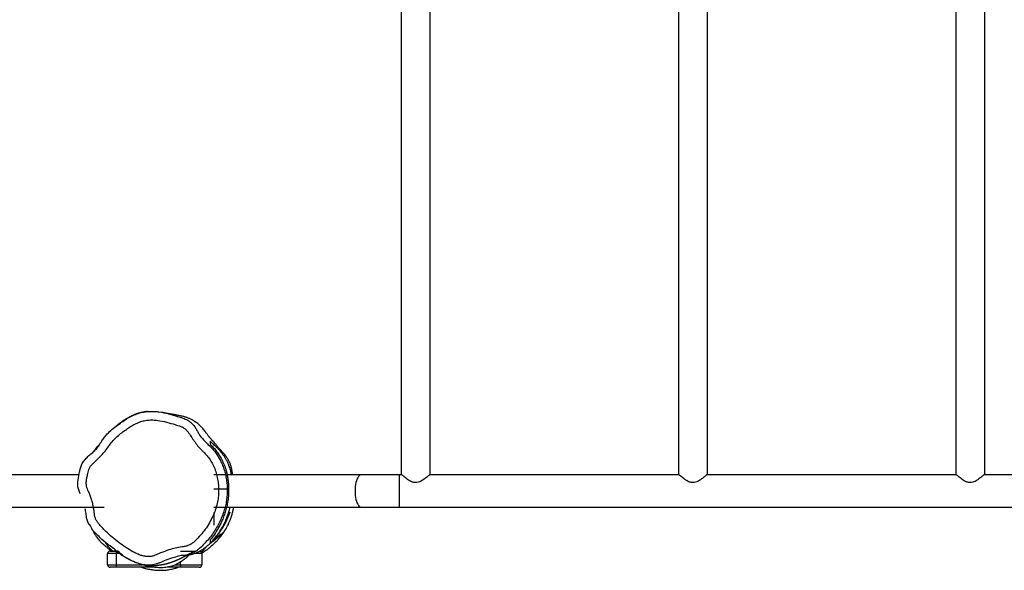
# Model space of a CAD drawing. Units: millimetres. Extents: x -5762 to 415486, y -3372 to 10091.
# Drawn here: x 25 to 1176, y 6555 to 7198 of the extents above; entities that cross this region are included whole.
import ezdxf

# ---------------------------------------------------------------- set-up
doc = ezdxf.new("R2010")
doc.units = ezdxf.units.MM
doc.layers.add('Toestel 2D', color=7, linetype='Continuous', lineweight=20)

# ---------------------------------------------------------------- blocks, each defined once
blk = doc.blocks.new('VPL-15-RB2328')
at = {"layer": 'Toestel 2D', "color": 7, "linetype": 'Continuous', "lineweight": 25}
for p, q in [((471, 7727.9), (471, 6666.9)), ((504.7, 6666.9), (504.7, 7727.9)), ((795, 7727.9), (795, 6666.9)), ((828.7, 6666.9), (828.7, 7727.9)), ((1119, 7727.9), (1119, 6666.9)), ((1152.7, 6666.9), (1152.7, 7727.9)), ((94.2, 6666.4), (-49.1, 6666.4)), ((265.5, 6666.4), (251.8, 6666.4)), ((424, 6666.4), (267.4, 6666.4)), ((468.4, 6666.4), (424, 6666.4)), ((471.5, 6666.4), (468.4, 6666.4)), ((795.5, 6666.4), (504.1, 6666.4)), ((1119.5, 6666.4), (828.1, 6666.4)), ((1443.5, 6666.4), (1152.1, 6666.4)), ((267.5, 6649.4), (251.8, 6649.4)), ((-49.1, 6628.4), (123.8, 6628.4)), ((251.8, 6628.4), (265, 6628.4)), ((266.7, 6628.4), (424, 6628.4)), ((424, 6628.4), (468.4, 6628.4)), ((468.4, 6628.4), (2126.5, 6628.4)), ((251.8, 6622.4), (251.8, 6607.4)), ((137.8, 6574.4), (127.8, 6574.4)), ((127.8, 6561.4), (127.8, 6574.4)), ((130.8, 6577.4), (137.8, 6577.4)), ((137.8, 6574.4), (137.8, 6561.4)), ((212.8, 6577.4), (231.2, 6577.4)), ((237.8, 6574.4), (237.8, 6561.4)), ((127.8, 6561.4), (137.8, 6561.4)), ((137.8, 6558.4), (130.8, 6558.4)), ((137.8, 6561.4), (137.8, 6558.4)), ((182, 6558.4), (137.8, 6558.4)), ((212.8, 6558.4), (197.5, 6558.4)), ((212.8, 6561.4), (237.8, 6561.4)), ((212.8, 6561.4), (212.8, 6558.4)), ((234.8, 6558.4), (212.8, 6558.4))]:
    blk.add_line(p, q, dxfattribs=at)
at = {"layer": 'Toestel 2D', "color": 8, "linetype": 'Continuous', "lineweight": 25}
for p, q in [((468.4, 6666.4), (468.4, 6628.4)), ((137.8, 6577.4), (137.8, 6574.4)), ((141.8, 6574.4), (137.8, 6574.4)), ((225.2, 6574.4), (224.7, 6574.4)), ((237.8, 6574.4), (228.8, 6574.4)), ((137.8, 6561.4), (168.1, 6561.4)), ((207, 6561.4), (212.8, 6561.4)), ((212.8, 6561.4), (212.8, 6564.6))]:
    blk.add_line(p, q, dxfattribs=at)
at = {"layer": 'Toestel 2D', "color": 7, "linetype": 'Continuous', "lineweight": 25, "flags": 128}
blk.add_lwpolyline([(93.3, 6660.5), (93.3, 6660.5), (94, 6665.2), (94.8, 6669.9), (96, 6674.3), (97.6, 6678.6), (97.6, 6678.6)], dxfattribs=at)
at = {"layer": 'Toestel 2D', "color": 8, "linetype": 'Continuous', "lineweight": 25, "flags": 128}
blk.add_lwpolyline([(424, 6666.4), (423.5, 6666.4), (422.6, 6666), (421.7, 6665.3), (420.8, 6664.3), (420, 6663), (419.2, 6661.3), (418.6, 6659.4), (418, 6657.3), (417.6, 6655), (417.2, 6652.6), (417, 6650), (417, 6647.4), (417, 6644.8), (417.2, 6642.3), (417.6, 6639.9), (418, 6637.6), (418.6, 6635.4), (419.2, 6633.5), (420, 6631.9), (420.8, 6630.6), (421.7, 6629.5), (422.6, 6628.8), (423.5, 6628.5), (424, 6628.4)], dxfattribs=at)
at = {"layer": 'Toestel 2D', "color": 7, "linetype": 'Continuous', "lineweight": 25}
for centre, start, end in [((130.8, 6574.4), 90, 180), ((234.8, 6574.4), 0, 74.3513), ((130.8, 6561.4), 180, 270), ((234.8, 6561.4), 270, 0)]:
    blk.add_arc(centre, 3, start, end, dxfattribs=at)
for points, knots in [([(112.8, 6694.5), (112.8, 6694.5), (113.2, 6695.5), (115.2, 6696.7), (117.5, 6700.3), (120.2, 6704.5), (123.3, 6709.2), (126.5, 6713.2), (130.7, 6717.6), (136.2, 6722.1), (142.4, 6726.5), (148.3, 6730.6), (154.1, 6734.1), (160.3, 6737), (166.3, 6739), (171.9, 6740.1), (177.1, 6740.5), (182.5, 6740.4), (189.7, 6739.6), (198.9, 6737.8), (208, 6734.9), (214.7, 6733.1), (218.6, 6731.5), (222.1, 6729.7), (225.8, 6726.9), (229.2, 6723.2), (231.7, 6719.2), (233.7, 6715.5), (236.2, 6711.3), (239.9, 6707), (243.6, 6703.3), (245.8, 6701.2), (246.5, 6700.5)], [0, 0, 0, 0, 0.000001, 0.019166, 0.038354, 0.077551, 0.10829, 0.139053, 0.169711, 0.218104, 0.266525, 0.306652, 0.346739, 0.388041, 0.429323, 0.46017, 0.491016, 0.523196, 0.555411, 0.622573, 0.690231, 0.727933, 0.747005, 0.76607, 0.797808, 0.830784, 0.855978, 0.881243, 0.906458, 0.944328, 0.982285, 1, 1, 1, 1]), ([(169.2, 6739.4), (169.2, 6739.4), (169.2, 6739.4), (169.1, 6739.4), (168.9, 6739.3), (168.4, 6739.2), (167.6, 6739.1), (166.6, 6738.9), (165.6, 6738.6), (164.6, 6738.4), (164.1, 6738.2), (163.6, 6738.1), (163.3, 6738), (163.1, 6737.9), (162.9, 6737.9), (162.8, 6737.8), (162.7, 6737.8), (162.5, 6737.7), (162.4, 6737.7), (162.2, 6737.6), (161.8, 6737.5), (161.3, 6737.3), (160.7, 6737.1), (160, 6736.9), (159.3, 6736.6), (158.6, 6736.3), (157.9, 6736), (157.1, 6735.7), (156.2, 6735.3), (155.2, 6734.8), (154.1, 6734.2), (153, 6733.7), (152, 6733.1), (150, 6732), (147.5, 6730.5), (145.4, 6729), (144.1, 6728.1), (143.4, 6727.6), (143, 6727.2), (142.7, 6727.1), (142.6, 6726.9), (142.4, 6726.8), (142.3, 6726.7), (142.1, 6726.6), (141.9, 6726.4), (141.7, 6726.3), (141.3, 6726), (140.8, 6725.6), (140.2, 6725.1), (139.5, 6724.7), (139, 6724.2), (138.5, 6723.8), (138.2, 6723.5), (137.9, 6723.3), (137.7, 6723.1), (137.5, 6723), (137.5, 6723), (137.5, 6723)], [0, 0, 0, 0, 0.002978, 0.016855, 0.032244, 0.05819, 0.087592, 0.120469, 0.156829, 0.176318, 0.196648, 0.204923, 0.207855, 0.210031, 0.210871, 0.211576, 0.212195, 0.212795, 0.21345, 0.214218, 0.216221, 0.222478, 0.231992, 0.244852, 0.261092, 0.28064, 0.301127, 0.321476, 0.341686, 0.373734, 0.405427, 0.436763, 0.467833, 0.499562, 0.540925, 0.565076, 0.574146, 0.580516, 0.582976, 0.583955, 0.584821, 0.585635, 0.586476, 0.587412, 0.588494, 0.594213, 0.601144, 0.61318, 0.638185, 0.66806, 0.702609, 0.741856, 0.785814, 0.834496, 0.887909, 0.94606, 1, 1, 1, 1]), ([(174.3, 6740.2), (174.3, 6740.2), (174.1, 6740.2), (173.7, 6740.2), (173.1, 6740.1), (172.6, 6740), (172.2, 6740), (171.7, 6739.9), (171.3, 6739.8), (171, 6739.7), (170.7, 6739.7), (170.4, 6739.6), (170.2, 6739.6), (169.9, 6739.5), (169.9, 6739.5), (169.2, 6739.4), (170, 6739.5), (169.3, 6739.4), (169.2, 6739.4)], [0, 0, 0, 0, 0.009545, 0.13791, 0.257531, 0.368412, 0.470548, 0.563942, 0.643988, 0.716263, 0.780763, 0.83749, 0.886442, 0.925632, 0.957852, 0.983101, 0.997463, 1, 1, 1, 1]), ([(273.9, 6666.4), (273.8, 6666.5), (273.8, 6667.1), (273.6, 6668.4), (273.3, 6670.5), (272.9, 6672.8), (272.4, 6674.9), (271.9, 6676.9), (271.3, 6678.6), (270.6, 6680.2), (269.9, 6681.9), (269, 6683.6), (268, 6685.3), (267.4, 6686.2), (267, 6686.8), (266.9, 6687), (266.8, 6687.2), (266.6, 6687.5), (266.3, 6687.8), (265.8, 6688.5), (265.2, 6689.2), (264.6, 6690.1), (263.9, 6690.9), (263.2, 6691.7), (262.4, 6692.5), (261.7, 6693.3), (261, 6693.9), (260.4, 6694.6), (259.8, 6695.2), (259.3, 6695.8), (258.7, 6696.5), (258, 6697.3), (257.2, 6698.3), (256.4, 6699.3), (255.4, 6700.5), (254.3, 6701.9), (253.3, 6703), (252.7, 6703.7), (252.3, 6704.2), (251.9, 6704.5), (251.6, 6704.9), (251.4, 6705.2), (251.3, 6705.2), (251.1, 6705.4), (250.9, 6705.7), (250.4, 6706.3), (249.8, 6706.9), (249.1, 6707.6), (248.5, 6708.3), (247.9, 6708.9), (247.4, 6709.6), (246.9, 6710.2), (246.3, 6710.8), (245.7, 6711.5), (245.1, 6712.3), (244.4, 6713.3), (243.6, 6714.4), (242.6, 6715.8), (241.5, 6717.4), (240.1, 6719.2), (238.1, 6721.5), (236.1, 6723.5), (234.1, 6725.3), (232.1, 6726.9), (230.3, 6728.2), (228.6, 6729.3), (227.2, 6730.1), (225.7, 6730.9), (224.2, 6731.6), (222.7, 6732.3), (221, 6732.9), (219.4, 6733.5), (217.8, 6734), (215.9, 6734.5), (214, 6735), (211.7, 6735.4), (209.9, 6735.8), (208.2, 6736.1), (206.8, 6736.4), (205.7, 6736.6), (204.8, 6736.7), (204, 6736.9), (203.3, 6737), (202.5, 6737.1), (201.7, 6737.2), (200.9, 6737.4), (200, 6737.5), (199.1, 6737.7), (198.2, 6737.9), (197.2, 6738), (196.3, 6738.2), (195.3, 6738.4), (194.4, 6738.6), (193.4, 6738.8), (192.5, 6739), (191.7, 6739.1), (191.2, 6739.2), (191, 6739.2)], [0, 0, 0, 0, 0.000847, 0.008555, 0.017655, 0.025437, 0.031936, 0.035997, 0.039395, 0.042187, 0.044479, 0.046456, 0.048403, 0.050617, 0.050899, 0.051154, 0.051412, 0.051702, 0.052453, 0.053497, 0.056569, 0.061017, 0.065837, 0.071655, 0.078475, 0.086307, 0.091752, 0.097603, 0.103845, 0.110228, 0.115861, 0.120451, 0.124347, 0.127606, 0.130324, 0.132664, 0.134492, 0.135218, 0.135878, 0.136543, 0.137284, 0.138909, 0.14095, 0.143008, 0.147798, 0.156136, 0.170338, 0.182273, 0.193507, 0.205967, 0.217434, 0.227909, 0.238315, 0.249357, 0.261251, 0.274001, 0.287614, 0.302101, 0.317463, 0.333592, 0.349611, 0.364792, 0.378867, 0.392095, 0.40446, 0.415955, 0.428783, 0.441458, 0.454812, 0.468842, 0.483547, 0.498924, 0.514852, 0.530288, 0.545673, 0.560398, 0.575307, 0.590549, 0.606132, 0.622062, 0.63363, 0.645826, 0.659062, 0.67334, 0.688658, 0.705018, 0.725636, 0.7477, 0.771211, 0.796168, 0.823126, 0.851589, 0.881558, 0.913033, 0.946013, 0.980499, 1, 1, 1, 1]), ([(239.7, 6693.2), (239, 6693.9), (236.6, 6696.1), (232.9, 6700.2), (228.9, 6705.7), (225.2, 6711.3), (222.1, 6716), (219.1, 6719.4), (216.3, 6721.5), (213.2, 6722.9), (210, 6724), (204.5, 6725.6), (196.7, 6727.9), (187.9, 6729.8), (180.7, 6730.5), (174.9, 6730.3), (169.2, 6729.4), (163.7, 6727.5), (158.4, 6725), (153.4, 6721.9), (148.2, 6718.4), (142.9, 6714.5), (137.7, 6710), (132.8, 6705.1), (128.9, 6699.6), (125, 6694), (120.5, 6689.1), (115.7, 6684.4), (111.7, 6680.4), (108.4, 6677.2), (106.4, 6674.4), (105.4, 6671.1), (104.5, 6667.4), (103.6, 6663.4), (102.9, 6659), (102.7, 6655), (103.5, 6651.4), (104.8, 6648.5), (106.4, 6645.1), (108, 6641.1), (109.5, 6636.4), (110.7, 6631.4), (111.6, 6626.7), (112.1, 6622.6), (112.5, 6619), (113.3, 6615.5), (115, 6612.4), (117.8, 6608.8), (121.2, 6604.6), (126.6, 6599.3), (133.1, 6593.5), (140.8, 6587.3), (148.8, 6581.5), (155.7, 6577.3), (161.4, 6574.4), (165.6, 6572.6), (170, 6571.4), (174.4, 6570.8), (178.7, 6571), (182.6, 6572), (186.2, 6573.5), (191.7, 6576), (198.6, 6578.5), (206.9, 6580.8), (213.1, 6581.9), (218.1, 6582.7), (221.7, 6583.7), (225.1, 6585.3), (228.1, 6587.4), (230.8, 6589.9), (234.6, 6593.8), (239.3, 6599.2), (244.5, 6606.4), (248.8, 6613.8), (252.3, 6621.4), (254.9, 6628.9), (256.6, 6636.4), (257.5, 6643.7), (257.6, 6650.8), (257, 6657.9), (255.7, 6664.9), (253.7, 6671.9), (250.9, 6678.2), (247.7, 6683.8), (244.1, 6688.8), (241.2, 6691.7), (239.7, 6693.2)], [0, 0, 0, 0, 0.0064969, 0.0203307, 0.0342168, 0.0481636, 0.0620801, 0.0691782, 0.076282, 0.0832452, 0.09026, 0.0972797, 0.1189862, 0.140666, 0.1524703, 0.1643071, 0.176074, 0.1881313, 0.2002632, 0.2124677, 0.2246242, 0.2388727, 0.2531839, 0.2674297, 0.2815888, 0.295348, 0.3091565, 0.3230257, 0.3368676, 0.3441424, 0.3513263, 0.3583365, 0.3653685, 0.3746049, 0.3838342, 0.3929785, 0.3995197, 0.4061494, 0.4127872, 0.4226505, 0.4325157, 0.4435355, 0.4545544, 0.4619811, 0.4694046, 0.4767729, 0.4840341, 0.4913628, 0.5046011, 0.5178501, 0.5382178, 0.5586211, 0.5789963, 0.5993254, 0.608797, 0.6182787, 0.6277201, 0.6368486, 0.6459632, 0.653926, 0.661947, 0.6699733, 0.6913702, 0.7072725, 0.7231615, 0.7308968, 0.7386496, 0.7463496, 0.7538679, 0.761437, 0.7690092, 0.7873514, 0.8057349, 0.8240678, 0.8405599, 0.8570818, 0.8735488, 0.8880725, 0.9026342, 0.9171622, 0.932075, 0.9470296, 0.961926, 0.9746163, 0.9873373, 1, 1, 1, 1]), ([(119.3, 6703.1), (119.2, 6703), (118.1, 6701.7), (115.7, 6699), (112.9, 6695.8), (111.6, 6693.7), (111.2, 6693.1)], [0, 0, 0, 0, 0.006833, 0.387005, 0.823254, 1, 1, 1, 1]), ([(246.5, 6700.5), (247.8, 6699.3), (250.4, 6696.7), (253.8, 6692.4), (256.9, 6687.9), (259.7, 6682.8), (262.2, 6677.4), (264.3, 6671.5), (265.9, 6665.4), (266.9, 6659.2), (267.5, 6653.1), (267.6, 6647.1), (267.3, 6641.1), (266.5, 6634.9), (265.1, 6628.5), (263.2, 6622.1), (260.7, 6615.8), (257.8, 6609.4), (254.3, 6603.2), (250.2, 6597), (245.6, 6591.1), (240.7, 6585.8), (236.6, 6581.6), (233, 6578.6), (229.5, 6576.3), (224.9, 6574.2), (220, 6572.9), (216.8, 6572.1), (215.6, 6572.1), (215.6, 6572.1)], [0, 0, 0, 0, 0.034405, 0.068827, 0.104347, 0.139869, 0.179286, 0.218702, 0.259372, 0.300059, 0.338028, 0.375995, 0.41481, 0.453625, 0.496099, 0.538576, 0.582098, 0.625634, 0.672352, 0.719066, 0.76688, 0.814702, 0.858184, 0.880263, 0.902327, 0.938825, 0.976328, 1, 1, 1, 1, 1]), ([(272.4, 6666.4), (272.2, 6667.9), (271.6, 6671.3), (270.2, 6675.7), (268.5, 6679.8), (266.9, 6683.1), (265.2, 6686.2), (262.8, 6689.9), (259.7, 6693.9), (255.8, 6698), (251.7, 6701.5), (249.1, 6704.3), (247.8, 6705.7)], [0, 0, 0, 0, 0.069641, 0.170403, 0.240584, 0.310795, 0.382824, 0.454868, 0.589824, 0.725995, 0.862981, 1, 1, 1, 1]), ([(247.8, 6705.7), (247.8, 6705.2), (247.8, 6703.9), (247.8, 6702.6), (247.8, 6701.7)], [0, 0, 0, 0, 0.339575, 1, 1, 1, 1]), ([(247.8, 6701.7), (249.1, 6700.5), (251.6, 6698), (255.3, 6693.7), (258.7, 6688.7), (261.9, 6683), (264.2, 6677.6), (265.8, 6673), (266.8, 6669.3), (267.7, 6665.5), (268.3, 6661.5), (268.8, 6657.3), (269.2, 6652), (269.2, 6646.7), (268.9, 6641.6), (268.4, 6636.6), (267.4, 6630.7), (265.7, 6624.4), (263.8, 6618.6), (261.7, 6613.4), (259.4, 6608.4), (256.4, 6602.7), (252.6, 6596.6), (249.4, 6592.5), (247.8, 6590.5)], [0, 0, 0, 0, 0.0569964, 0.1139299, 0.1725209, 0.2310791, 0.2873446, 0.3161162, 0.3448788, 0.3731166, 0.4013627, 0.4305921, 0.4598151, 0.5113068, 0.5379025, 0.5645006, 0.6138698, 0.6642629, 0.7093687, 0.7545006, 0.8007721, 0.8470434, 0.9231942, 1, 1, 1, 1]), ([(97.6, 6678.6), (97.6, 6678.6), (97.8, 6679.4), (98.9, 6680.8), (100.8, 6683.5), (103.9, 6686.9), (107.3, 6690.3), (110.7, 6692.2), (111.8, 6694.5), (112.8, 6694.5), (112.8, 6694.5)], [0, 0, 0, 0, 0.000006, 0.113926, 0.228264, 0.463218, 0.730992, 0.865577, 0.999998, 1, 1, 1, 1]), ([(504.7, 6666.9), (504.7, 6666.9), (504.7, 6667), (504.5, 6666.8), (504.1, 6666.5), (503.4, 6665.9), (502.5, 6665.1), (501.1, 6663.9), (499.2, 6662.4), (496.9, 6660.8), (494.6, 6659.3), (492.1, 6658), (489.1, 6657.1), (486.2, 6657.3), (483.9, 6657.9), (481.8, 6658.9), (479.5, 6660.2), (477.1, 6661.9), (474.9, 6663.6), (473.3, 6665), (472.1, 6665.9), (471.2, 6666.7), (471.1, 6666.9), (471, 6666.9)], [0, 0, 0, 0, 0.0006217, 0.0421966, 0.0796533, 0.118052, 0.1587039, 0.2001735, 0.261458, 0.3245021, 0.3721974, 0.4208623, 0.4780341, 0.5356753, 0.5693508, 0.6039579, 0.6614772, 0.7205248, 0.7811203, 0.8435856, 0.8860268, 0.9295801, 1, 1, 1, 1]), ([(828.7, 6666.9), (828.7, 6666.9), (828.7, 6667), (828.5, 6666.8), (828.1, 6666.5), (827.4, 6665.9), (826.5, 6665.1), (825.1, 6663.9), (823.2, 6662.4), (820.9, 6660.8), (818.6, 6659.3), (816.1, 6658), (813.1, 6657.1), (810.2, 6657.3), (807.9, 6657.9), (805.8, 6658.9), (803.5, 6660.2), (801.1, 6661.9), (798.9, 6663.6), (797.3, 6665), (796.1, 6665.9), (795.2, 6666.7), (795.1, 6666.9), (795, 6666.9)], [0, 0, 0, 0, 0.000622, 0.042197, 0.079653, 0.118052, 0.158704, 0.200174, 0.261458, 0.324502, 0.372197, 0.420862, 0.478034, 0.535675, 0.56935, 0.603958, 0.661477, 0.720525, 0.78112, 0.843585, 0.886027, 0.92958, 1, 1, 1, 1]), ([(1152.7, 6666.9), (1152.7, 6666.9), (1152.7, 6667), (1152.5, 6666.8), (1152.1, 6666.5), (1151.4, 6665.9), (1150.5, 6665.1), (1149.1, 6663.9), (1147.2, 6662.4), (1144.9, 6660.8), (1142.6, 6659.3), (1140.1, 6658), (1137.1, 6657.1), (1134.2, 6657.3), (1131.9, 6657.9), (1129.8, 6658.9), (1127.5, 6660.2), (1125.1, 6661.9), (1122.9, 6663.6), (1121.3, 6665), (1120.1, 6665.9), (1119.2, 6666.7), (1119.1, 6666.9), (1119, 6666.9)], [0, 0, 0, 0, 0.000622, 0.042197, 0.079653, 0.118052, 0.158704, 0.200174, 0.261458, 0.324502, 0.372197, 0.420862, 0.478034, 0.535675, 0.56935, 0.603958, 0.661477, 0.720525, 0.78112, 0.843585, 0.886027, 0.92958, 1, 1, 1, 1]), ([(95.8, 6644.1), (95.8, 6644.1), (95.4, 6645.7), (93.7, 6648.6), (93, 6653.1), (92.8, 6657), (93.1, 6659.3), (93.3, 6660.5), (93.3, 6660.5)], [0, 0, 0, 0, 0.000007, 0.291422, 0.592237, 0.794452, 0.999993, 1, 1, 1, 1]), ([(246.3, 6585.2), (246.4, 6585.3), (246.8, 6585.6), (247.4, 6586), (248.1, 6586.6), (248.8, 6587.1), (249.6, 6587.7), (250.4, 6588.3), (251.4, 6589.1), (252.6, 6590), (254, 6591.2), (255.4, 6592.4), (256.8, 6593.4), (257.9, 6594.4), (259, 6595.3), (259.9, 6596.1), (260.8, 6596.9), (261.7, 6597.8), (262.5, 6598.5), (263.1, 6599.2), (263.7, 6599.9), (264.2, 6600.5), (264.6, 6601), (264.9, 6601.5), (265.2, 6601.9), (265.4, 6602.3), (265.6, 6602.6), (265.8, 6602.8), (265.9, 6603), (266.2, 6603.4), (266.5, 6604), (267.2, 6605.2), (268, 6606.8), (269, 6608.9), (270.2, 6611.6), (271.5, 6614.7), (272.7, 6618.3), (273.8, 6622.1), (274.6, 6625.8), (275, 6627.6), (275.1, 6628.4)], [0, 0, 0, 0, 0.010731, 0.030004, 0.048386, 0.07221, 0.094351, 0.115615, 0.137249, 0.176835, 0.217641, 0.260328, 0.305612, 0.346068, 0.38839, 0.432519, 0.476184, 0.5182, 0.558564, 0.595109, 0.630188, 0.663562, 0.694891, 0.724178, 0.749672, 0.773389, 0.795332, 0.807432, 0.819093, 0.831636, 0.845352, 0.860339, 0.876615, 0.894267, 0.913453, 0.929725, 0.94706, 0.965263, 0.983896, 1, 1, 1, 1]), ([(247.8, 6586.8), (249.2, 6588.3), (252.1, 6591.2), (256.1, 6596.3), (260, 6601.9), (263.2, 6607.4), (265.5, 6612.3), (267.2, 6616.5), (268.8, 6620.9), (270, 6624.9), (270.6, 6627.5), (270.9, 6628.4)], [0, 0, 0, 0, 0.150498, 0.300969, 0.454947, 0.60884, 0.693073, 0.777292, 0.863285, 0.949267, 1, 1, 1, 1]), ([(101.2, 6627.2), (101.4, 6626.2), (101.9, 6623.2), (102.4, 6619.2), (103.1, 6615.4), (103.8, 6612.9), (104.6, 6610.7), (105.3, 6609.4), (105.7, 6608.8)], [0, 0, 0, 0, 0.156824, 0.480853, 0.634651, 0.762771, 0.887427, 1, 1, 1, 1]), ([(170.3, 6561.3), (170.4, 6561.3), (170.9, 6561.2), (171.8, 6561.1), (172.9, 6560.9), (174, 6560.8), (175, 6560.8), (175.9, 6560.7), (176.7, 6560.6), (177.4, 6560.6), (178, 6560.6), (178.7, 6560.6), (179.4, 6560.5), (180.2, 6560.5), (180.9, 6560.5), (181.8, 6560.6), (182.8, 6560.6), (184, 6560.6), (185.2, 6560.7), (186.4, 6560.8), (187.6, 6560.9), (188.6, 6561.1), (189.6, 6561.2), (190.5, 6561.3), (191.3, 6561.5), (192.2, 6561.6), (193.1, 6561.8), (194.1, 6562), (195.1, 6562.3), (196, 6562.5), (196.9, 6562.7), (197.8, 6562.9), (198.6, 6563.2), (199.4, 6563.4), (200.1, 6563.6), (200.8, 6563.8), (201.3, 6564), (201.8, 6564.2), (202.2, 6564.3), (202.7, 6564.5), (203.2, 6564.7), (203.7, 6564.9), (204.4, 6565.1), (205.1, 6565.4), (205.8, 6565.7), (206.6, 6566), (207.4, 6566.3), (208.2, 6566.6), (208.9, 6566.9), (209.6, 6567.2), (210.2, 6567.5), (210.7, 6567.7), (211.2, 6568), (211.7, 6568.2), (212.1, 6568.4), (212.6, 6568.6), (213.2, 6568.9), (213.9, 6569.2), (214.6, 6569.6), (215.2, 6569.9), (215.7, 6570.1), (216, 6570.3), (216.4, 6570.5), (216.7, 6570.6), (216.9, 6570.7), (217.3, 6570.9), (217.7, 6571.1), (218.1, 6571.3), (218.5, 6571.5), (218.8, 6571.7), (219, 6571.8), (219.1, 6571.8), (219.3, 6571.9), (219.4, 6571.9), (219.6, 6572), (219.8, 6572.1), (219.9, 6572.2), (220.1, 6572.2), (220.2, 6572.3), (220.4, 6572.4), (220.5, 6572.4), (220.6, 6572.5), (220.7, 6572.5), (220.8, 6572.6), (220.9, 6572.6), (221, 6572.6), (221, 6572.7), (221.1, 6572.7), (221.2, 6572.7), (221.2, 6572.7), (221.2, 6572.7), (221.2, 6572.7), (221.2, 6572.7), (221.1, 6572.7), (221, 6572.7), (220.9, 6572.6), (220.7, 6572.6), (220.5, 6572.5), (220.3, 6572.4), (219.9, 6572.4), (219.6, 6572.3), (219.4, 6572.3), (219.3, 6572.2), (219.3, 6572.2), (219.5, 6572.3), (219.8, 6572.3), (220.3, 6572.4), (220.7, 6572.5), (221.2, 6572.6), (221.5, 6572.6), (221.8, 6572.7), (222.1, 6572.8), (222.3, 6572.8), (222.5, 6572.8), (223, 6572.9), (223.4, 6573), (224, 6573.2), (224.5, 6573.3), (225.2, 6573.4), (226, 6573.6), (226.9, 6573.9), (227.7, 6574.1), (228.6, 6574.4), (229.4, 6574.7), (230.2, 6574.9), (230.8, 6575.2), (231.5, 6575.4), (232, 6575.6), (232.7, 6575.9), (233.3, 6576.2), (234, 6576.5), (234.8, 6576.9), (235.7, 6577.3), (236.7, 6577.8), (237.6, 6578.4), (238.5, 6579), (239.4, 6579.6), (240.2, 6580.2), (241, 6580.8), (241.7, 6581.3), (242.4, 6581.9), (243.1, 6582.4), (243.7, 6582.9), (244.3, 6583.5), (245, 6584.1), (245.8, 6584.8), (246.9, 6585.7), (248.1, 6586.9), (249.5, 6588.3), (250.9, 6589.7), (252, 6590.9), (253, 6592), (253.7, 6592.9), (254.5, 6593.7), (255.2, 6594.6), (256, 6595.6), (256.9, 6596.8), (257.9, 6598), (258.9, 6599.3), (259.8, 6600.6), (260.6, 6601.9), (261.4, 6603), (262, 6604.1), (262.6, 6605), (263.1, 6605.8), (263.5, 6606.6), (263.9, 6607.3), (264.4, 6608.1), (264.9, 6609), (265.4, 6609.9), (265.8, 6610.9), (266.3, 6611.8), (266.8, 6612.7), (267.3, 6614), (268, 6615.4), (268.6, 6616.9), (269.1, 6618.3), (269.6, 6619.5), (269.9, 6620.5), (270.2, 6621.3), (270.4, 6621.8), (270.5, 6622.2), (270.6, 6622.4), (270.6, 6622.5), (270.6, 6622.6), (270.6, 6622.5), (270.6, 6622.4), (270.5, 6622.1), (270.3, 6621.7), (270.1, 6621.2), (270, 6620.9), (269.9, 6620.6), (269.7, 6620.3), (269.7, 6620.2)], [0, 0, 0, 0, 0.001783, 0.011479, 0.020471, 0.028759, 0.036341, 0.043103, 0.049185, 0.054587, 0.059309, 0.065093, 0.070881, 0.076848, 0.082994, 0.089319, 0.099063, 0.109204, 0.119704, 0.129973, 0.139813, 0.149223, 0.156947, 0.164355, 0.171458, 0.17881, 0.186723, 0.195197, 0.204233, 0.21077, 0.217573, 0.224611, 0.231328, 0.237515, 0.243172, 0.248299, 0.252895, 0.256247, 0.259251, 0.262385, 0.265983, 0.270045, 0.274571, 0.279561, 0.284543, 0.289915, 0.295514, 0.300894, 0.306029, 0.31092, 0.314918, 0.318736, 0.322374, 0.325832, 0.329103, 0.331918, 0.334149, 0.33562, 0.33671, 0.337088, 0.337423, 0.337655, 0.337863, 0.338044, 0.338245, 0.338481, 0.339207, 0.340091, 0.341212, 0.343307, 0.345942, 0.348847, 0.351667, 0.3544, 0.359519, 0.364305, 0.369625, 0.374741, 0.379675, 0.383331, 0.387234, 0.391633, 0.396528, 0.401917, 0.407802, 0.414182, 0.421287, 0.428047, 0.434393, 0.440323, 0.445839, 0.45094, 0.458437, 0.466254, 0.474467, 0.483707, 0.493402, 0.503469, 0.513597, 0.523759, 0.552386, 0.556154, 0.559911, 0.563283, 0.566113, 0.568404, 0.570164, 0.571458, 0.571818, 0.572103, 0.572352, 0.572521, 0.572609, 0.572714, 0.572935, 0.573896, 0.57547, 0.577148, 0.579216, 0.584151, 0.588898, 0.593374, 0.597581, 0.60263, 0.607227, 0.611372, 0.615111, 0.619099, 0.623466, 0.628277, 0.633535, 0.639237, 0.646608, 0.654224, 0.661517, 0.668482, 0.675116, 0.681279, 0.685541, 0.689497, 0.693141, 0.696474, 0.699495, 0.702207, 0.705034, 0.70828, 0.712954, 0.718292, 0.724233, 0.730019, 0.735426, 0.739092, 0.742561, 0.745859, 0.749536, 0.753802, 0.758657, 0.764101, 0.770135, 0.775291, 0.780443, 0.785158, 0.789433, 0.793269, 0.796665, 0.799622, 0.802139, 0.806316, 0.810646, 0.815287, 0.820239, 0.825502, 0.831076, 0.836963, 0.84811, 0.859896, 0.87232, 0.885382, 0.898512, 0.911251, 0.923603, 0.932974, 0.941917, 0.950421, 0.958642, 0.967215, 0.973768, 0.980645, 0.988005, 0.991029, 0.994129, 0.997304, 1, 1, 1, 1]), ([(137.8, 6577.6), (137.8, 6577.6), (135.2, 6580.7), (127.8, 6584.6), (120.1, 6591.6), (114, 6598.2), (108.9, 6602.2), (107.8, 6608.5), (105.9, 6608.5), (105.9, 6608.5)], [0, 0, 0, 0, 0.000002, 0.270263, 0.541693, 0.703965, 0.867363, 0.999999, 1, 1, 1, 1]), ([(268.3, 6607.5), (268.4, 6607.6), (268.5, 6607.8), (268.7, 6608), (268.9, 6608.3), (269.1, 6608.6), (269.1, 6608.8), (269.2, 6608.8)], [0, 0, 0, 0, 0.084816, 0.285037, 0.504312, 0.742634, 1, 1, 1, 1]), ([(108.9, 6604), (109, 6603.9), (109.3, 6603.2), (109.9, 6602), (110.7, 6600.5), (111.4, 6599.3), (111.9, 6598.4), (112.3, 6597.8), (112.8, 6596.9), (113.5, 6595.7), (114.6, 6594.2), (115.6, 6592.9), (116.4, 6591.8), (117.1, 6591), (117.7, 6590.3), (118.4, 6589.5), (119.2, 6588.7), (119.9, 6587.9), (120.7, 6587.2), (121.5, 6586.4), (122.2, 6585.7), (122.9, 6585.1), (123.4, 6584.7), (124, 6584.2), (124.5, 6583.8), (125.1, 6583.3), (126, 6582.5), (127.1, 6581.6), (128.7, 6580.2), (130.5, 6578.6), (131.4, 6577.8), (131.8, 6577.4)], [0, 0, 0, 0, 0.016613, 0.100251, 0.177105, 0.24749, 0.282691, 0.316029, 0.352837, 0.400601, 0.459317, 0.528859, 0.557699, 0.588031, 0.619851, 0.653151, 0.687928, 0.724181, 0.757511, 0.783842, 0.803734, 0.811673, 0.818715, 0.825463, 0.832375, 0.839868, 0.848347, 0.869253, 0.896257, 0.954984, 1, 1, 1, 1]), ([(250.2, 6589), (250.2, 6589), (250.5, 6589.2), (251, 6589.7), (251.8, 6590.2), (252.5, 6590.8), (253.1, 6591.3), (253.7, 6591.7), (254.1, 6592.1), (254.5, 6592.4), (254.9, 6592.7), (255.3, 6593), (255.6, 6593.3), (255.9, 6593.6), (256.3, 6593.9), (256.7, 6594.2), (257.1, 6594.6), (257.6, 6595), (258, 6595.3), (258.4, 6595.7), (258.8, 6596), (259.2, 6596.4), (259.6, 6596.7), (260, 6597.1), (260.3, 6597.3), (260.5, 6597.4), (260.5, 6597.5), (260.5, 6597.5), (260.5, 6597.5)], [0, 0, 0, 0, 0.013804, 0.071126, 0.129587, 0.186607, 0.239819, 0.289222, 0.325367, 0.359162, 0.390606, 0.419699, 0.446443, 0.473001, 0.507597, 0.545167, 0.585712, 0.62923, 0.675721, 0.714337, 0.754786, 0.797071, 0.841191, 0.886541, 0.925723, 0.961635, 0.994283, 1, 1, 1, 1]), ([(258.1, 6592.2), (258.8, 6593), (259.9, 6594.4), (261.4, 6596.2), (262.5, 6597.9), (263.5, 6599.3), (264.1, 6600.3), (264.5, 6600.9), (264.6, 6601)], [0, 0, 0, 0, 0.220702, 0.42463, 0.611937, 0.782746, 0.937154, 1, 1, 1, 1]), ([(124.4, 6588.2), (124.7, 6587.8), (125.2, 6586.9), (126, 6585.8), (126.7, 6584.8), (127.6, 6583.6), (128.6, 6582.3), (130, 6580.8), (131.5, 6579.3), (132.7, 6578.1), (133.4, 6577.6), (133.6, 6577.4)], [0, 0, 0, 0, 0.054211, 0.120913, 0.156615, 0.197157, 0.305472, 0.458522, 0.660004, 0.911425, 1, 1, 1, 1]), ([(237.4, 6575.9), (237.6, 6576), (238.6, 6577), (239.8, 6578.5), (241.5, 6580.4), (242.9, 6582), (243.6, 6582.8), (244, 6583.2)], [0, 0, 0, 0, 0.056764, 0.296122, 0.537095, 0.779479, 1, 1, 1, 1]), ([(258.1, 6592.3), (257.3, 6591.3), (255.1, 6588.8), (251.2, 6584.9), (246.5, 6580.8), (241.9, 6577.3), (238.9, 6575.3), (237.7, 6574.5)], [0, 0, 0, 0, 0.139056, 0.365661, 0.606395, 0.830883, 1, 1, 1, 1]), ([(247.8, 6590.5), (247.8, 6589.9), (247.8, 6588.7), (247.8, 6587.5), (247.8, 6587.1), (247.8, 6586.8)], [0, 0, 0, 0, 0.345432, 0.67271, 1, 1, 1, 1]), ([(137.9, 6577.4), (137.8, 6577.4), (137.5, 6577.4), (136.4, 6577.4), (135.3, 6577.4), (134.7, 6577.4), (134.7, 6577.4)], [0, 0, 0, 0, 0.056562, 0.28281, 0.994604, 1, 1, 1, 1]), ([(215.6, 6572.1), (215.6, 6572.1), (213.3, 6572.1), (208.9, 6570.7), (201.6, 6569.1), (195.5, 6566.7), (190.6, 6564.4), (187.3, 6563), (183.9, 6562), (179.5, 6561), (174.2, 6560.7), (168.7, 6561.4), (164, 6562.7), (158.7, 6564.6), (152.3, 6567.9), (144.7, 6571.6), (140.8, 6577.6), (137.8, 6577.6), (137.8, 6577.6)], [0, 0, 0, 0, 0.000001, 0.080986, 0.162483, 0.271146, 0.313465, 0.355743, 0.398655, 0.441544, 0.514388, 0.589738, 0.639033, 0.688357, 0.789285, 0.89432, 0.999999, 1, 1, 1, 1]), ([(159.7, 6564.3), (159.4, 6564.5), (157.3, 6565.3), (153.6, 6567), (148.9, 6569.5), (143.4, 6573), (140, 6575.7), (137.9, 6577.4)], [0, 0, 0, 0, 0.033612, 0.232473, 0.437019, 0.641629, 1, 1, 1, 1]), ([(223.1, 6573), (222.6, 6572.5), (221.2, 6571), (218.9, 6568.7), (215.4, 6566.1), (211.8, 6563.8), (208.1, 6561.8), (204.6, 6560.3), (201.1, 6559.2), (197.8, 6558.4), (194.1, 6558), (189.8, 6557.8), (184.8, 6558), (179.8, 6558.6), (175.4, 6559.4), (170.2, 6560.7), (165.6, 6562), (162.5, 6563.3), (161.6, 6563.6)], [0, 0, 0, 0, 0.0423836, 0.1208266, 0.200207, 0.2795932, 0.3439108, 0.4089237, 0.4555242, 0.5031657, 0.5499294, 0.597725, 0.6681624, 0.7405996, 0.7945335, 0.8484876, 0.9590969, 1, 1, 1, 1]), ([(227.4, 6576.5), (227, 6576.3), (225.8, 6575.7), (224.9, 6574.8), (224.3, 6574.2), (224.3, 6574.2)], [0, 0, 0, 0, 0.2677, 0.97442, 1, 1, 1, 1]), ([(167.4, 6558.4), (167.9, 6558.3), (169.4, 6557.8), (172.1, 6557.1), (175.5, 6556.3), (178.9, 6555.7), (182.4, 6555.2), (185.9, 6554.9), (189.4, 6554.9), (192.8, 6554.9), (196.1, 6555.2), (199, 6555.6), (200.6, 6555.9), (201.3, 6556)], [0, 0, 0, 0, 0.043018, 0.133936, 0.22599, 0.31964, 0.414936, 0.51189, 0.610664, 0.711642, 0.815537, 0.92317, 1, 1, 1, 1]), ([(167.8, 6558.4), (167.8, 6558.4), (169.8, 6557.7), (173.3, 6556.9), (177.9, 6555.9), (181.5, 6555.4), (185.3, 6555), (190, 6554.9), (195.6, 6555.1), (201.5, 6556), (206.4, 6557.1), (208.9, 6558), (210, 6558.4)], [0, 0, 0, 0, 0.000383, 0.168185, 0.250831, 0.333449, 0.419301, 0.505124, 0.646008, 0.792753, 0.913225, 1, 1, 1, 1]), ([(206.8, 6557.3), (206.9, 6557.4), (208.2, 6557.7), (209.2, 6558.1), (210.2, 6558.4)], [0, 0, 0, 0, 0.087779, 1, 1, 1, 1])]:
    blk.add_open_spline(points, degree=3, knots=knots, dxfattribs=at)

msp = doc.modelspace()

# ---------------------------------------------------------------- block references
msp.add_blockref('VPL-15-RB2328', (0, 0))

doc.saveas('drawing.dxf')
